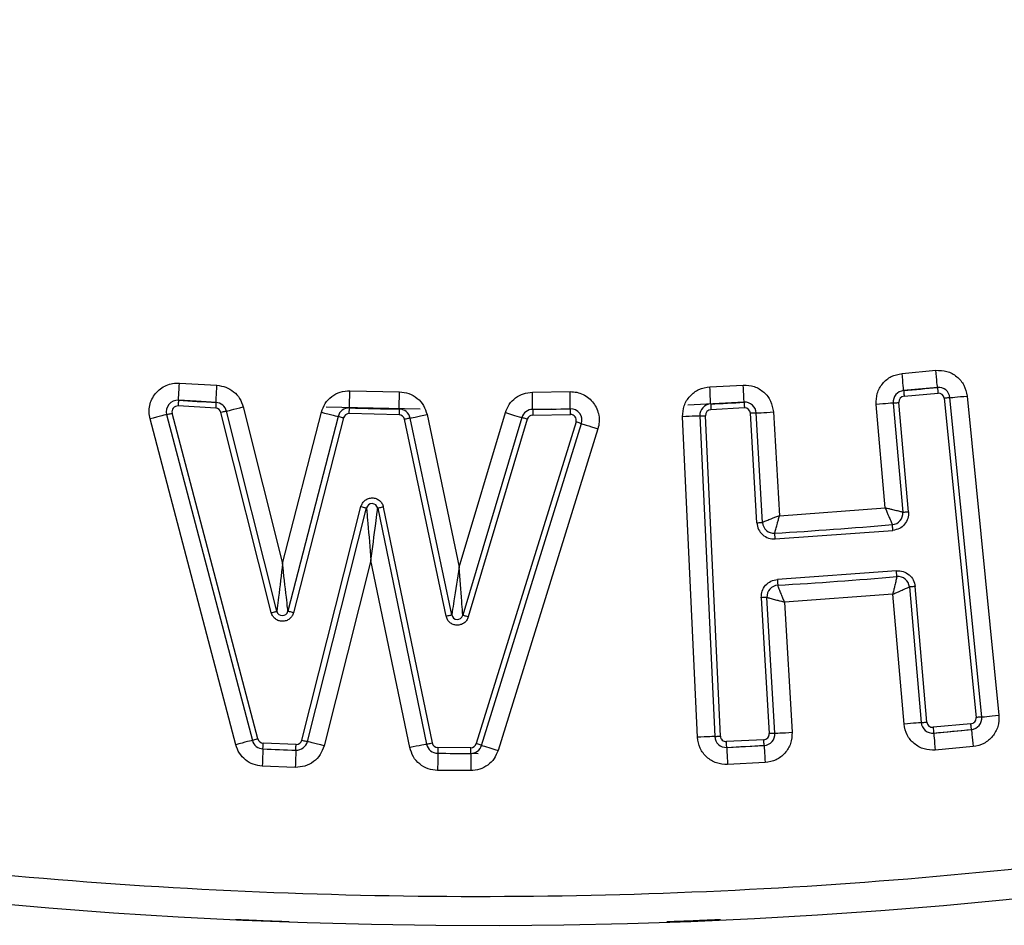
# Model space of a CAD drawing. Units: inches. Extents: x 1.1 to 16.3, y 0.2 to 10.7.
# Drawn here: x 6.5 to 6.7, y 4.3 to 4.5 of the extents above; entities that cross this region are included whole.
import ezdxf

# ---------------------------------------------------------------- set-up
doc = ezdxf.new("R2010")
doc.units = ezdxf.units.IN
doc.header["$MEASUREMENT"] = 0

msp = doc.modelspace()

# ---------------------------------------------------------------- linework, layer by layer
at = {"color": 7, "linetype": 'Continuous', "lineweight": 25}
for p, q in [((6.6639534861, 4.4132585051), (6.6716676725, 4.4139795102)), ((6.4984396203, 4.4110589217), (6.5070218678, 4.4105512653)), ((6.537462574, 4.409299822), (6.5488175717, 4.409052056)), ((6.5792837975, 4.4089744213), (6.5878801249, 4.409107202)), ((6.6199097993, 4.4102022027), (6.6275449822, 4.4106031847)), ((6.6720480237, 4.4100608176), (6.6643058731, 4.4093372704)), ((6.668031359, 4.4096785109), (6.6643058731, 4.4093372704)), ((6.5068049015, 4.4066201552), (6.498191561, 4.4071296693)), ((6.6644234006, 4.4080301922), (6.6721747422, 4.4087547172)), ((6.6736073656, 4.4075783663), (6.6808831216, 4.3344484733)), ((6.6821890265, 4.3345783207), (6.6749132706, 4.4077083115)), ((6.6788309853, 4.408098147), (6.6861067413, 4.3349681562)), ((6.5067326445, 4.4053098503), (6.4981089397, 4.4058199511)), ((6.5207374872, 4.3587917299), (6.5092057093, 4.4046396892)), ((6.5130237896, 4.4056000514), (6.5220373299, 4.3697642254)), ((6.5535638457, 4.4050463422), (6.532065303, 4.4055202657)), ((6.5373206023, 4.4040523448), (6.5373560952, 4.4053642141)), ((6.5487522569, 4.4051155681), (6.5385388993, 4.4053329256)), ((6.5836340761, 4.4050956217), (6.5793291659, 4.4050376401)), ((6.5793291659, 4.4050376401), (6.5793442235, 4.4037253797)), ((6.5879820081, 4.4038588448), (6.5879563907, 4.4051709097)), ((6.6277653708, 4.4066722701), (6.6148318668, 4.4060245976)), ((6.6278387033, 4.405362063), (6.6201665608, 4.4049591255)), ((6.6600770331, 4.38244527), (6.6580041681, 4.4061516095)), ((6.661926185, 4.4064945122), (6.6641136442, 4.3814769878)), ((6.6654211135, 4.3815912887), (6.6632334588, 4.4066088131)), ((6.5113133827, 4.3282180475), (6.4916805162, 4.4028406966)), ((6.4954879389, 4.4038424184), (6.5151208054, 4.3292196715)), ((6.5163899463, 4.3295535788), (6.4967570797, 4.4041763256)), ((6.5194648263, 4.3584716092), (6.5079330484, 4.4043196662)), ((6.5220373299, 4.3697642254), (6.5309298228, 4.4043734433)), ((6.5347430143, 4.4033937213), (6.5232812444, 4.3587852766)), ((6.5360140129, 4.4030671473), (6.5245523409, 4.3584587026)), ((6.5487304527, 4.4038034055), (6.5373206023, 4.4040523448)), ((6.559497715, 4.3576961426), (6.549992847, 4.4027620842)), ((6.5607817179, 4.3579669839), (6.5512769477, 4.4030329255)), ((6.5551292499, 4.4038453517), (6.5625035647, 4.3688812045)), ((6.5625035647, 4.3688812045), (6.5730716559, 4.4042897465)), ((6.5768442701, 4.4031637507), (6.5633233241, 4.3578624606)), ((6.5781016778, 4.4027884839), (6.5645809274, 4.3574870961)), ((6.5793442235, 4.4037253797), (6.5879820081, 4.4038588448)), ((6.6170948096, 4.3299316811), (6.6136761469, 4.4033431708)), ((6.6176089192, 4.4035263065), (6.6210275819, 4.3301148167)), ((6.6223385712, 4.3301758294), (6.6189199085, 4.4035873191)), ((6.6306877192, 4.3790580913), (6.6292222428, 4.4041283173)), ((6.6319979263, 4.3791347482), (6.6305324499, 4.4042048764)), ((6.6344626801, 4.4044346515), (6.635851304, 4.380678446)), ((6.5892607311, 4.4021578245), (6.5663913598, 4.3284624892)), ((6.5676448564, 4.3280735337), (6.5905142278, 4.401768869)), ((6.5942743266, 4.4006020025), (6.5714049552, 4.3269067649)), ((6.5264523367, 4.3292720798), (6.540005549, 4.3827734084)), ((6.5277245087, 4.328949808), (6.541277721, 4.3824511366)), ((6.5438348737, 4.3823953061), (6.5550414464, 4.3283536638)), ((6.5451198544, 4.3826617475), (6.5563264272, 4.3286201051)), ((6.635851304, 4.380678446), (6.6600770331, 4.38244527)), ((6.6348571111, 4.3753581252), (6.6347773253, 4.376668039)), ((6.6348571111, 4.3753581252), (6.6618327106, 4.3773254891)), ((6.5422945981, 4.3704332132), (6.5315409268, 4.3279829925)), ((6.5511864065, 4.3275542419), (6.5422945981, 4.3704332132)), ((6.6626624432, 4.3680467785), (6.6353823672, 4.3660572193)), ((6.662773713, 4.3667392114), (6.6626624432, 4.3680467785)), ((6.6656109958, 4.3643525812), (6.6683278177, 4.3332828779)), ((6.6696350915, 4.3333971788), (6.6669184651, 4.3644668821)), ((6.6316909076, 4.3618977029), (6.6335109222, 4.3307624893)), ((6.6348209337, 4.3308391462), (6.6330009192, 4.361974262)), ((6.6618029865, 4.3627061202), (6.6370076107, 4.3608977411)), ((6.6644058008, 4.3329398774), (6.6618029865, 4.3627061202)), ((6.6370076107, 4.3608977411), (6.6387513594, 4.3310688235)), ((6.6797043263, 4.3330123299), (6.6710596973, 4.3322044015)), ((6.6711770293, 4.3308973233), (6.6798312404, 4.3317061317)), ((6.5163899463, 4.3295535788), (6.5151208054, 4.3292196715)), ((6.5251332319, 4.3282827757), (6.5176037456, 4.328576399)), ((6.6322744387, 4.3293757231), (6.6237135065, 4.328926146)), ((6.6237774524, 4.3276153523), (6.6323479667, 4.3280654182)), ((6.517548404, 4.3272652141), (6.5250863969, 4.3269712975)), ((6.5576010435, 4.3275742861), (6.5575906792, 4.3262620257)), ((6.5575906792, 4.3262620257), (6.5668166882, 4.326225555)), ((6.5575906792, 4.3262620257), (6.5651343432, 4.3262268261)), ((6.5651361032, 4.3275391843), (6.5576010435, 4.3275742861)), ((6.6802121782, 4.3277876347), (6.6715288297, 4.3269759908)), ((6.6325689419, 4.3241346014), (6.6239694857, 4.3236830688)), ((6.5249456963, 4.323036863), (6.5173822815, 4.3233316595)), ((6.5651286721, 4.3222898494), (6.5575595862, 4.3223251467))]:
    msp.add_line(p, q, dxfattribs=at)
at = {"color": 7, "linetype": 'Continuous', "lineweight": 25, "flags": 128}
for points in [[(6.6720480237, 4.4100609154), (6.6720405926, 4.4101362034), (6.6720190818, 4.4103591342), (6.6719838822, 4.4107212989), (6.6719365583, 4.4112086177), (6.6718788701, 4.4118024153), (6.6718131642, 4.4124799097), (6.6717417872, 4.4132149945), (6.6716676725, 4.4139795102)], [(6.6643058731, 4.4093372704), (6.6642992243, 4.4094126562), (6.6642790823, 4.4096357826), (6.6642466205, 4.4099981428), (6.6642028165, 4.410485755), (6.6641494305, 4.4110799436), (6.6640884178, 4.4117579269), (6.6640223208, 4.4124935007), (6.6639534861, 4.4132585051)], [(6.498191561, 4.4071296693), (6.498196352, 4.4072051529), (6.4982104318, 4.407428768), (6.4982334094, 4.4077919105), (6.498264209, 4.4082805004), (6.498301853, 4.4088759602), (6.4983446792, 4.4095552146), (6.4983912209, 4.4102923527), (6.4984396203, 4.4110589217)], [(6.5068049015, 4.4066201552), (6.5068091058, 4.4066957365), (6.5068214257, 4.4069194495), (6.5068414699, 4.4072826897), (6.5068684563, 4.407771573), (6.5069013092, 4.4083672283), (6.5069388555, 4.4090468738), (6.5069795305, 4.4097843053), (6.5070218678, 4.4105512653)], [(6.5373560952, 4.4053642141), (6.5373581485, 4.4054398932), (6.5373641129, 4.4056638018), (6.5373739883, 4.4060275309), (6.5373872859, 4.406516903), (6.5374034191, 4.4071133406), (6.5374218011, 4.4077937683), (6.5374417475, 4.408531982), (6.537462574, 4.409299822)], [(6.5879563907, 4.4051709097), (6.5879550218, 4.4052465888), (6.5879507196, 4.4054704973), (6.5879436797, 4.4058343242), (6.5879340976, 4.4063237941), (6.5879225599, 4.4069203295), (6.5879092623, 4.407600855), (6.5878949869, 4.4083392642), (6.5878801249, 4.409107202)], [(6.6201024193, 4.4062699192), (6.6200987038, 4.4063455006), (6.6200877528, 4.4065692135), (6.6200699574, 4.4069326493), (6.6200459044, 4.4074216304), (6.620016767, 4.408017579), (6.6199835229, 4.4086974201), (6.6199473455, 4.4094350471), (6.6199097993, 4.4102022027)], [(6.6277653708, 4.4066722701), (6.6277610686, 4.4067478515), (6.6277485532, 4.4069715644), (6.6277282156, 4.4073348047), (6.6277008382, 4.4078235902), (6.6276673986, 4.4084192455), (6.6276292657, 4.409098891), (6.6275880039, 4.4098362247), (6.6275449822, 4.4106031847)], [(6.6643058731, 4.4093372704), (6.6643082197, 4.4093121418), (6.6643148686, 4.4092378316), (6.6643258195, 4.4091169797), (6.6643402905, 4.4089544749), (6.6643580858, 4.4087563794), (6.6643784234, 4.4085304175), (6.6644005209, 4.4082851937), (6.6644234006, 4.4080301922)], [(6.6720480237, 4.4100609154), (6.6720503703, 4.4100357868), (6.6720576058, 4.4099614766), (6.672069339, 4.4098407224), (6.6720851788, 4.4096783154), (6.672104343, 4.4094803177), (6.672126245, 4.4092545514), (6.6721499069, 4.4090095231), (6.6721747422, 4.4087547172)], [(6.498191561, 4.4071296693), (6.4981899965, 4.4071045407), (6.4981853032, 4.4070300349), (6.4981776767, 4.4069089874), (6.4981674101, 4.4067460915), (6.4981547969, 4.4065476049), (6.4981405215, 4.4063211542), (6.4981250728, 4.4060754415), (6.4981089397, 4.4058199511)], [(6.5068049015, 4.4066201552), (6.5022894781, 4.4068787744), (6.498191561, 4.4071296693)], [(6.5487522569, 4.4051155681), (6.548753528, 4.4051912472), (6.5487572435, 4.4054152535), (6.5487633056, 4.4057789827), (6.5487714211, 4.4062685503), (6.5487812965, 4.4068650857), (6.5487925409, 4.4075456111), (6.5488048607, 4.4082840204), (6.5488175717, 4.409052056)], [(6.5793291659, 4.4050376401), (6.5793281881, 4.4051132215), (6.5793256459, 4.4053373255), (6.5793215393, 4.4057010547), (6.5793158682, 4.4061907201), (6.5793090239, 4.4067872555), (6.5793012017, 4.4074678787), (6.5792925974, 4.4082063857), (6.5792837975, 4.4089744213)], [(6.6749132706, 4.4077083115), (6.6748882397, 4.4077058671), (6.6748139295, 4.407698436), (6.6746932731, 4.4076864095), (6.6745307683, 4.4076702764), (6.6743328684, 4.4076506233), (6.6741071999, 4.4076281346), (6.6738621716, 4.4076037882), (6.6736073656, 4.4075783663)], [(6.6749132706, 4.4077083115), (6.6749885586, 4.4077158403), (6.6752114893, 4.4077380356), (6.6755734585, 4.4077740174), (6.6760607773, 4.4078225146), (6.6766544771, 4.4078815717), (6.6773316782, 4.4079489398), (6.6780665675, 4.4080220768), (6.6788309853, 4.408098147)], [(6.5068049015, 4.4066201552), (6.5068035326, 4.4065950266), (6.506799426, 4.406520423), (6.5067927771, 4.4063993755), (6.5067837817, 4.4062363818), (6.5067728307, 4.4060377975), (6.5067603153, 4.405811249), (6.5067467243, 4.4055654385), (6.5067326445, 4.4053098503)], [(6.5092057093, 4.4046396892), (6.5091812651, 4.404633627), (6.5091088126, 4.4046153428), (6.5089912851, 4.4045858142), (6.5088329847, 4.4045460191), (6.5086400714, 4.4044974241), (6.5084200739, 4.4044420826), (6.5081813033, 4.4043820477), (6.5079330484, 4.4043196662)], [(6.5092057093, 4.4046396892), (6.5092791395, 4.4046581689), (6.5094963992, 4.4047128261), (6.5098491774, 4.4048016073), (6.5103239808, 4.4049209926), (6.510902623, 4.4050664842), (6.5115627132, 4.4052326068), (6.5122789271, 4.4054127113), (6.5130237896, 4.4056000514)], [(6.5487522569, 4.4051155681), (6.5487518658, 4.4050903417), (6.5487505947, 4.4050156404), (6.5487486391, 4.4048943973), (6.5487459014, 4.4047312081), (6.548742577, 4.4045324282), (6.5487388615, 4.4043055864), (6.5487347549, 4.4040593848), (6.5487304527, 4.4038034055)], [(6.6201024193, 4.4062699192), (6.6201035926, 4.4062446928), (6.6201073081, 4.406170187), (6.6201131747, 4.4060490418), (6.6201211924, 4.4058860481), (6.6201309701, 4.4056873659), (6.6201419211, 4.4054607197), (6.6201540454, 4.4052149092), (6.6201665608, 4.4049591255)], [(6.6277653708, 4.4066722701), (6.6277667396, 4.4066471415), (6.6277708463, 4.4065725379), (6.6277776906, 4.4064514905), (6.6277868816, 4.4062884968), (6.6277980282, 4.4060900102), (6.6278107391, 4.4058634617), (6.6278244279, 4.4056176512), (6.6278387033, 4.405362063)], [(6.661926185, 4.4064945122), (6.6618507015, 4.4064879611), (6.6616275752, 4.4064684058), (6.6612652149, 4.4064367262), (6.660777505, 4.4063940956), (6.6601830229, 4.4063420784), (6.6595050397, 4.4062828257), (6.6587691726, 4.4062184887), (6.6580041681, 4.4061516095)], [(6.661926185, 4.4064945122), (6.6619512159, 4.406496761), (6.6620257217, 4.4065032143), (6.6621465736, 4.4065137742), (6.6623090784, 4.4065279518), (6.6625071739, 4.406545356), (6.6627332335, 4.4065651069), (6.6629784573, 4.40658652), (6.6632334588, 4.4066088131)], [(6.4954879389, 4.4038424184), (6.4954148019, 4.4038231564), (6.4951981289, 4.4037661526), (6.4948462307, 4.4036736559), (6.4943727962, 4.4035489906), (6.4937958162, 4.4033972413), (6.493137486, 4.4032240788), (6.4924233254, 4.4030361521), (6.4916805162, 4.4028406966)], [(6.4954879389, 4.4038424184), (6.4955122852, 4.4038488716), (6.4955845422, 4.4038678403), (6.4957017764, 4.4038987377), (6.4958596857, 4.403940195), (6.4960520123, 4.4039908433), (6.4962714231, 4.4040485315), (6.4965095093, 4.4041112064), (6.4967570797, 4.4041763256)], [(6.5309298228, 4.4043734433), (6.5316737075, 4.40418229), (6.5323890415, 4.4039984699), (6.5330482516, 4.4038291207), (6.5336261116, 4.4036806958), (6.5341003284, 4.4035587683), (6.5344527154, 4.4034682271), (6.5346696818, 4.4034124944), (6.5347430143, 4.4033937213)], [(6.5360140129, 4.4030671473), (6.5357660513, 4.4031307999), (6.5355275741, 4.4031921059), (6.53530787, 4.403248523), (6.53511525, 4.403297998), (6.5349571451, 4.4033386731), (6.5348397154, 4.4033687883), (6.5347673607, 4.4033874636), (6.5347430143, 4.4033937213)], [(6.5512769477, 4.4030329255), (6.5512522102, 4.4030277433), (6.5511791711, 4.4030122946), (6.5510604702, 4.4029872638), (6.5509008009, 4.4029536286), (6.5507062254, 4.4029125624), (6.5504841746, 4.4028657274), (6.5502433508, 4.4028148836), (6.549992847, 4.4027620842)], [(6.5512769477, 4.4030329255), (6.5513509646, 4.403048472), (6.5515701799, 4.4030947203), (6.5519260869, 4.4031698128), (6.5524051925, 4.4032709139), (6.552988919, 4.4033940147), (6.5536549736, 4.4035344219), (6.554377543, 4.4036868557), (6.5551292499, 4.4038453517)], [(6.5730716559, 4.4042897465), (6.573807523, 4.4040700424), (6.5745152304, 4.4038588448), (6.5751675962, 4.4036641715), (6.5757391985, 4.4034935513), (6.5762083308, 4.4033535351), (6.5765570023, 4.4032495008), (6.5767717199, 4.4031854571), (6.5768442701, 4.4031637507)], [(6.5781016778, 4.4027884839), (6.577856454, 4.4028617186), (6.5776204212, 4.4029321178), (6.5774031615, 4.4029969437), (6.577212497, 4.4030538497), (6.5770560543, 4.4031004892), (6.5769398957, 4.4031351999), (6.5768683232, 4.4031565152), (6.5768442701, 4.4031637507)], [(6.6176089192, 4.4035263065), (6.6175334356, 4.4035227865), (6.6173095271, 4.4035123244), (6.6169461891, 4.403495409), (6.6164571103, 4.4034726271), (6.6158610638, 4.4034448585), (6.615181125, 4.4034132767), (6.614443498, 4.4033788593), (6.6136761469, 4.4033431708)], [(6.6176089192, 4.4035263065), (6.6176341456, 4.4035274798), (6.6177086514, 4.403530902), (6.6178298944, 4.403536573), (6.6179927903, 4.4035441996), (6.6181914725, 4.4035533906), (6.6184181188, 4.4035639505), (6.6186641248, 4.4035753903), (6.6189199085, 4.4035873191)], [(6.6305324499, 4.4042048764), (6.6305072235, 4.4042034098), (6.6304327177, 4.4041991076), (6.6303116702, 4.4041919699), (6.6301485788, 4.4041824856), (6.6299500922, 4.4041708501), (6.6297236415, 4.4041576503), (6.629477831, 4.4041432771), (6.6292222428, 4.4041283173)], [(6.6305324499, 4.4042048764), (6.6306079335, 4.4042092764), (6.6308316465, 4.4042223784), (6.6311947889, 4.404243596), (6.6316834766, 4.4042722445), (6.632279132, 4.404307053), (6.6329586797, 4.4043467503), (6.6336959156, 4.4043898698), (6.6344626801, 4.4044346515)], [(6.5905142278, 4.401768869), (6.5904901747, 4.4017763), (6.5904187978, 4.4017983975), (6.5903030302, 4.4018343793), (6.5901469787, 4.4018827788), (6.5899570964, 4.4019417381), (6.5897404234, 4.4020089107), (6.5895053683, 4.4020819498), (6.5892607311, 4.4021578245)], [(6.5905142278, 4.401768869), (6.5905863869, 4.4017463804), (6.5908003222, 4.40167999), (6.5911478204, 4.4015721424), (6.5916153884, 4.4014270418), (6.5921852307, 4.4012502616), (6.5928352498, 4.4010485484), (6.5935408061, 4.4008296265), (6.5942743266, 4.4006020025)], [(6.540005549, 4.3827734084), (6.5402537062, 4.382710538), (6.540492379, 4.3826500143), (6.5407122786, 4.3825943794), (6.5409050942, 4.3825454911), (6.5410632968, 4.3825054026), (6.5411808243, 4.3824756785), (6.5412532768, 4.3824572965), (6.541277721, 4.3824511366)], [(6.5451198544, 4.3826617475), (6.5448691551, 4.3826098281), (6.5446281356, 4.3825597664), (6.5444059871, 4.3825137136), (6.544211216, 4.3824733319), (6.544051449, 4.3824401856), (6.5439326503, 4.3824156437), (6.5438595134, 4.3824003905), (6.5438348737, 4.3823953061)], [(6.6641136442, 4.3814769878), (6.6641388706, 4.3814791389), (6.6642131808, 4.38148569), (6.6643340328, 4.3814962498), (6.6644965376, 4.3815104275), (6.6646946331, 4.3815278317), (6.6649206927, 4.3815475826), (6.6651659165, 4.3815689957), (6.6654211135, 4.3815912887)], [(6.6306877192, 4.3790580913), (6.6309433074, 4.3790730512), (6.6311891179, 4.3790874243), (6.6314155686, 4.3791006242), (6.6316140552, 4.3791122596), (6.6317771467, 4.3791218417), (6.6318981941, 4.3791288816), (6.6319726999, 4.3791331838), (6.6319979263, 4.3791347482)], [(6.6618327106, 4.3773254891), (6.6618110041, 4.3775805884), (6.6617900799, 4.37782591), (6.6617709157, 4.3780519696), (6.6617540981, 4.3782501629), (6.6617402138, 4.3784127655), (6.6617300451, 4.3785336174), (6.6617235918, 4.3786080254), (6.6617214407, 4.378633154)], [(6.6353823672, 4.3660572193), (6.6353978159, 4.3658016312), (6.6354128735, 4.3655559184), (6.6354265623, 4.3653294677), (6.6354386866, 4.3651309811), (6.6354484642, 4.3649680852), (6.6354558953, 4.3648470377), (6.635460393, 4.3647724342), (6.6354619574, 4.3647473056)], [(6.6669184651, 4.3644668821), (6.6666632681, 4.3644445891), (6.6664180443, 4.364423176), (6.6661919846, 4.3644034251), (6.6659938892, 4.3643861186), (6.6658313844, 4.3643718432), (6.6657105324, 4.3643612833), (6.6656362222, 4.3643548301), (6.6656109958, 4.3643525812)], [(6.6330009192, 4.361974262), (6.6329758884, 4.3619727954), (6.632901187, 4.3619684932), (6.6327801395, 4.3619613555), (6.6326172436, 4.3619518712), (6.632418757, 4.3619402358), (6.6321923063, 4.3619270359), (6.6319464958, 4.3619126627), (6.6316909076, 4.3618977029)], [(6.5194648263, 4.3584716092), (6.5197130812, 4.3585340884), (6.5199518518, 4.3585941233), (6.520171947, 4.3586494649), (6.5203647626, 4.3586979621), (6.520523063, 4.3587377572), (6.5206406883, 4.3587673835), (6.520713043, 4.35878557), (6.5207374872, 4.3587917299)], [(6.5245523409, 4.3584587026), (6.5243043793, 4.3585223552), (6.5240659021, 4.3585836612), (6.5238461979, 4.3586400783), (6.5236535779, 4.3586895533), (6.5234954731, 4.3587302284), (6.5233780433, 4.3587603436), (6.5233056886, 4.3587790189), (6.5232812444, 4.3587852766)], [(6.559497715, 4.3576961426), (6.5597482187, 4.357748942), (6.5599891404, 4.3577997858), (6.5602110934, 4.3578466208), (6.5604056689, 4.3578875892), (6.560565436, 4.3579213222), (6.5606841368, 4.357946353), (6.5607570782, 4.3579617039), (6.5607817179, 4.3579669839)], [(6.5645809274, 4.3574870961), (6.564335508, 4.3575603308), (6.5640996707, 4.35763073), (6.5638822154, 4.3576956537), (6.5636917465, 4.3577525597), (6.5635353039, 4.3577991992), (6.5634191452, 4.3578339099), (6.5633475727, 4.3578552252), (6.5633233241, 4.3578624606)], [(6.6821890265, 4.3345783207), (6.6822643145, 4.3345858495), (6.6824872453, 4.3346080448), (6.68284941, 4.3346440266), (6.6833365333, 4.3346925239), (6.6839302331, 4.334751581), (6.6846074341, 4.3348189491), (6.685342519, 4.334892086), (6.6861067413, 4.3349681562)], [(6.6683278177, 4.3332828779), (6.6682523342, 4.3332762291), (6.6680292079, 4.3332567716), (6.6676668476, 4.3332250919), (6.6671791377, 4.3331823635), (6.6665846557, 4.3331304441), (6.6659066724, 4.3330710937), (6.6651708053, 4.3330068544), (6.6644058008, 4.3329398774)], [(6.6683278177, 4.3332828779), (6.6683528486, 4.333285029), (6.6684273544, 4.33329158), (6.6685482063, 4.3333021399), (6.6687107111, 4.3333163175), (6.6689088066, 4.333333624), (6.6691348662, 4.3333533749), (6.66938009, 4.3333748857), (6.6696350915, 4.3333971788)], [(6.6798312404, 4.3317061317), (6.6798288938, 4.3317312603), (6.6798216583, 4.3318055705), (6.6798099251, 4.3319262269), (6.6797940853, 4.3320887317), (6.6797749211, 4.3322866317), (6.6797528235, 4.3325124957), (6.679728966, 4.332757524), (6.6797043263, 4.3330123299)], [(6.6821890265, 4.3345783207), (6.6821639957, 4.3345758763), (6.6820896854, 4.3345684453), (6.6819690291, 4.3345564188), (6.6818065243, 4.3345402856), (6.6816086243, 4.3345206325), (6.6813829558, 4.3344981439), (6.6811379275, 4.3344737975), (6.6808831216, 4.3344484733)], [(6.6210275819, 4.3301148167), (6.6210528083, 4.3301159901), (6.6211275097, 4.33011951), (6.6212485572, 4.3301250833), (6.6214116486, 4.3301327099), (6.6216103308, 4.3301419987), (6.621836977, 4.3301524608), (6.6220827875, 4.3301639984), (6.6223385712, 4.3301758294)], [(6.6348209337, 4.3308391462), (6.6347957073, 4.3308376795), (6.6347212015, 4.3308332796), (6.634600154, 4.3308262396), (6.6344372581, 4.3308166575), (6.6342387715, 4.3308051199), (6.6340123208, 4.3307918223), (6.6337665103, 4.3307774491), (6.6335109222, 4.3307624893)], [(6.6348209337, 4.3308391462), (6.6348964173, 4.3308435461), (6.6351201303, 4.3308566482), (6.6354832727, 4.3308778657), (6.635972156, 4.3309064165), (6.6365678113, 4.330941225), (6.6372471635, 4.3309809223), (6.6379845949, 4.3310240418), (6.6387513594, 4.3310688235)], [(6.6711770293, 4.3308973233), (6.6711836781, 4.3308219375), (6.6712038201, 4.3305988112), (6.6712362819, 4.3302364509), (6.6712800859, 4.329748741), (6.6713332764, 4.3291545523), (6.6713940934, 4.3284766668), (6.6714601905, 4.3277409953), (6.6715288297, 4.3269759908)], [(6.6798312404, 4.3317061317), (6.6798386714, 4.3316308437), (6.6798601823, 4.3314079129), (6.6798953819, 4.3310457482), (6.6799429013, 4.3305584294), (6.6800005896, 4.3299646318), (6.680066491, 4.3292871374), (6.680137868, 4.3285520526), (6.6802121782, 4.3277876347)], [(6.5151208054, 4.3292196715), (6.5150476685, 4.3292005073), (6.5148309954, 4.3291435035), (6.514479195, 4.329050909), (6.5140056627, 4.3289263416), (6.5134286827, 4.3287744944), (6.5127704503, 4.328601332), (6.5120561919, 4.3284134053), (6.5113133827, 4.3282180475)], [(6.517548404, 4.3272652141), (6.5175494796, 4.3272903427), (6.5175526084, 4.3273650441), (6.5175576928, 4.3274861893), (6.5175646349, 4.327649183), (6.5175730437, 4.3278479629), (6.5175825281, 4.3280746092), (6.5175929902, 4.3283206152), (6.5176037456, 4.328576399)], [(6.5250863969, 4.3269712975), (6.5250872769, 4.3269965239), (6.5250899169, 4.3270711275), (6.5250943168, 4.3271923705), (6.5251000857, 4.327355462), (6.5251072234, 4.3275541441), (6.5251153388, 4.3277808881), (6.5251241387, 4.328026992), (6.5251332319, 4.3282827757)], [(6.5264523367, 4.3292720798), (6.5267004938, 4.3292092094), (6.5269391666, 4.3291486857), (6.5271590663, 4.3290930508), (6.5273518819, 4.3290441624), (6.5275100845, 4.329004074), (6.527627612, 4.3289743499), (6.5277000645, 4.3289559679), (6.5277245087, 4.328949808)], [(6.5315409268, 4.3279829925), (6.5307963576, 4.3281716036), (6.530080437, 4.3283529793), (6.5294206402, 4.3285200796), (6.5288422913, 4.3286666468), (6.5283676835, 4.3287868143), (6.5280150031, 4.3288761822), (6.5277978412, 4.3289312304), (6.5277245087, 4.328949808)], [(6.5550414464, 4.3283536638), (6.5549673317, 4.3283383128), (6.5547479209, 4.3282928467), (6.5543916228, 4.3282189275), (6.5539123217, 4.3281195865), (6.5533280085, 4.3279984412), (6.5526615628, 4.327860185), (6.5519384067, 4.3277101956), (6.5511864065, 4.3275542419)], [(6.5550414464, 4.3283536638), (6.5550660862, 4.3283588459), (6.5551392231, 4.3283740013), (6.5552579239, 4.3283985432), (6.555417691, 4.3284316895), (6.5556124621, 4.3284720713), (6.5558346106, 4.3285182219), (6.5560757278, 4.3285681857), (6.5563264272, 4.3286201051)], [(6.5676448564, 4.3280735337), (6.5676206078, 4.3280810625), (6.5675494264, 4.32810316), (6.5674334633, 4.3281391418), (6.5672776073, 4.3281875412), (6.5670877251, 4.3282464028), (6.566871052, 4.3283136731), (6.5666359969, 4.3283866145), (6.5663913598, 4.3284624892)], [(6.5676448564, 4.3280735337), (6.5677170156, 4.3280511428), (6.5679309509, 4.3279847525), (6.5682784491, 4.3278769048), (6.568746017, 4.3277318043), (6.5693158593, 4.3275550241), (6.5699658785, 4.3273532131), (6.5706712392, 4.327134389), (6.5714049552, 4.3269067649)], [(6.6210275819, 4.3301148167), (6.6209520984, 4.3301112968), (6.6207281898, 4.3301008347), (6.6203648518, 4.3300839193), (6.619875773, 4.3300611374), (6.6192797266, 4.3300334666), (6.6185999833, 4.3300017869), (6.6178621607, 4.3299673696), (6.6170948096, 4.3299316811)], [(6.6237774524, 4.3276153523), (6.6237762791, 4.3276405787), (6.6237725636, 4.3277151822), (6.623766697, 4.3278362297), (6.6237586793, 4.3279993212), (6.6237490972, 4.3281979056), (6.6237379506, 4.3284245518), (6.6237260219, 4.3286704601), (6.6237135065, 4.328926146)], [(6.6323479667, 4.3280654182), (6.6323465979, 4.3280905468), (6.6323424912, 4.3281651504), (6.6323356469, 4.3282861979), (6.6323264559, 4.3284491915), (6.6323153093, 4.3286477759), (6.6323025984, 4.3288742266), (6.6322887141, 4.3291200371), (6.6322744387, 4.3293757231)], [(6.6323479667, 4.3280654182), (6.6323522689, 4.3279899346), (6.6323647843, 4.3277662217), (6.6323853174, 4.3274029814), (6.6324126949, 4.3269140982), (6.6324461345, 4.3263184428), (6.6324844629, 4.3256388951), (6.6325259202, 4.3249014636), (6.6325689419, 4.3241346014)], [(6.517548404, 4.3272652141), (6.5175451774, 4.3271896328), (6.5175357908, 4.326965822), (6.5175204399, 4.3266022884), (6.5174997112, 4.3261131119), (6.5174745826, 4.3255170654), (6.5174458363, 4.3248370288), (6.5174147433, 4.3240991085), (6.5173822815, 4.3233316595)], [(6.5250863969, 4.3269712975), (6.5250836592, 4.3268957162), (6.5250756415, 4.3266718076), (6.5250626372, 4.326308274), (6.5250451352, 4.3258189019), (6.5250238199, 4.3252227577), (6.5249995713, 4.3245425256), (6.5249731716, 4.3238044096), (6.5249456963, 4.323036863)], [(6.5575906792, 4.3262620257), (6.5575900926, 4.3261863466), (6.5575883326, 4.3259623403), (6.5575853993, 4.3255985134), (6.5575814882, 4.3251089457), (6.5575767949, 4.3245123126), (6.557571515, 4.3238316893), (6.5575656484, 4.3230931823), (6.5575595862, 4.3223251467)], [(6.5651343432, 4.3262268261), (6.5651341476, 4.326151147), (6.5651337565, 4.3259271407), (6.5651333654, 4.3255633138), (6.5651325832, 4.3250736483), (6.565131801, 4.324477113), (6.5651308232, 4.323796392), (6.5651296499, 4.3230578849), (6.5651286721, 4.3222898494)], [(6.6237774524, 4.3276153523), (6.6237811679, 4.3275397709), (6.6237921189, 4.327316058), (6.6238099142, 4.3269526222), (6.6238337717, 4.3264636411), (6.6238627136, 4.3258676925), (6.6238959577, 4.3251878514), (6.6239319395, 4.3244502244), (6.6239694857, 4.3236830688)]]:
    msp.add_lwpolyline(points, dxfattribs=at)
at = {"color": 7, "linetype": 'Continuous', "lineweight": 25}
for centre, radius, start, end in [((6.5668166981, 5.4942046028), 1.207349081364804, 7.9302128022, 352.0697871978), ((6.6645408516, 4.4067231478), 0.0026246719160101, 95.1349431726, 184.9972678276), ((6.5668298149, 5.4940639134), 1.089097539639706, 275.1349431726, 275.5440144408), ((6.6723015174, 4.4074484767), 0.002624671916013, 5.6817225512, 95.5440144413), ((6.4980262174, 4.4045102409), 0.0026246719160107, 86.3877835533, 194.7402185798), ((6.5668126546, 5.4941319673), 1.089166095759387, 266.3877835533, 266.841684496), ((6.6645408516, 4.4067231478), 0.0013123359580062, 95.1349431727, 184.9972678276), ((6.6723015174, 4.4074484767), 0.0013123359580075, 5.6817225512, 95.5440144407), ((6.4980262174, 4.4045102409), 0.0013123359580039, 86.3877835533, 194.7402185797), ((6.5066603408, 4.4039995076), 0.0013123359580063, 14.1183030693, 86.841684496), ((6.5066603408, 4.4039995076), 0.0026246719160108, 14.1183030693, 86.841684496), ((6.5372850666, 4.4027405265), 0.0026246719160101, 88.450138476, 165.5901322202), ((6.5668152322, 5.4941549141), 1.089189138189584, 268.450138476, 269.0497705906), ((6.5487087322, 4.4024912522), 0.002624671916011, 11.9097500772, 89.0497705906), ((6.5793592313, 4.4024131275), 0.0026246719160107, 90.6581598908, 163.381570948), ((6.5668180411, 5.494132136), 1.089166368057755, 270.6581598914, 271.1120609217), ((6.5880074189, 4.4025467361), 0.0026246719160105, 342.7596455729, 91.1120609211), ((6.6202307413, 4.403648388), 0.0026246719160109, 92.8040283396, 182.6663039158), ((6.6202307413, 4.403648388), 0.0013123359580045, 92.8040283395, 182.6663039158), ((6.5668140717, 5.4942600184), 1.089294312670899, 272.8040283396, 273.2076493336), ((6.6279121827, 4.4040517403), 0.0026246719160108, 3.3454353392, 93.2076493336), ((6.6279121827, 4.4040517403), 0.0013123359580028, 3.3454353391, 93.2076493337), ((6.5372850666, 4.4027405265), 0.0013123359580059, 88.450138476, 165.5901322202), ((6.5487087322, 4.4024912522), 0.0013123359580073, 11.9097500772, 89.0497705906), ((6.5793592313, 4.4024131275), 0.0013123359580047, 90.6581598903, 163.3815709482), ((6.5880074189, 4.4025467361), 0.001312335958004, 342.7596455728, 91.1120609206), ((6.5425498526, 4.3821288457), 0.0013123359580053, 11.7152807119, 165.7845814862), ((6.6614990093, 4.3812483578), 0.0026246719160108, 274.8626535076, 4.9972678276), ((6.6346180673, 4.3792878663), 0.0026246719160116, 183.3454353392, 273.4800123468), ((6.5668209475, 5.4941433769), 1.119539735361119, 273.4800123468, 274.8626535076), ((6.5668218704, 5.4941424459), 1.131479073011572, 273.4779281014, 274.8646501112), ((6.6629963515, 4.3641239622), 0.0026246719160103, 4.9972331441, 94.8646501112), ((6.6356211698, 4.3621274457), 0.0026246719160108, 93.4779281014, 183.3454122693), ((6.5220102237, 4.3591118305), 0.0013123359580083, 194.1183030693, 345.5901322198), ((6.5620658897, 4.3582377702), 0.0013123359580053, 191.9097500771, 343.3815709482), ((6.6709424808, 4.3335114734), 0.0026246719160108, 184.9972331441, 275.1262447114), ((6.6709424808, 4.3335114734), 0.0013123359580064, 184.9972331441, 275.1262447114), ((6.6795772992, 4.3343185008), 0.0013123359580046, 275.5526901804, 5.6817225512), ((6.6795772992, 4.3343185008), 0.0026246719160106, 275.5526901805, 5.6817225512), ((6.6236494697, 4.330236918), 0.0013123359580055, 182.6663039158, 272.7953889924), ((6.6322007745, 4.3306859536), 0.0013123359580058, 273.2163805666, 3.3454122692), ((6.6322007745, 4.3306859536), 0.0026246719160107, 273.2163805666, 3.3454122692), ((7.1215495534, 4.3719845419), 0.4522428220163824, 185.0463678144, 185.2126307539), ((6.5668308982, 5.4940547924), 1.167828524045597, 275.1262447114, 275.5526901805), ((6.517659115, 4.3298875331), 0.0026246719160109, 194.7402185797, 267.5823660485), ((6.517659115, 4.3298875331), 0.0013123359580069, 194.7402185797, 267.5823660483), ((6.5251801601, 4.3295943177), 0.00262467191601, 267.9524297238, 345.7845814863), ((6.5251801601, 4.3295943177), 0.0013123359580046, 267.9524297238, 345.7845814863), ((6.5576113628, 4.3288866191), 0.0026246719160104, 191.7152807119, 269.5474612289), ((6.5576113628, 4.3288866191), 0.0013123359580039, 191.715280712, 269.547461229), ((6.5651380348, 4.3288514777), 0.0026246719160108, 269.9175248206, 342.7596455728), ((6.5651380348, 4.3288514777), 0.0013123359580093, 269.9175248208, 342.7596455729), ((6.6236494697, 4.330236918), 0.0026246719160101, 182.6663039158, 272.7953889924), ((6.566812903, 5.4942649429), 1.168039464190262, 272.7953889924, 273.2163805666), ((6.5668170858, 5.4941963239), 1.167970743488681, 267.5823660485, 267.9524297239), ((6.5668155066, 5.4941958921), 1.167970293636085, 269.5474612289, 269.9175248206), ((6.4138446308, 4.3270858982), 0.1512921514152112, 359.6746594428, 0.1716639944)]:
    msp.add_arc(centre, radius, start, end, dxfattribs=at)
for points, knots in [([(7.756120798137716, 5.328535766787281), (7.75037727106481, 5.293762487864073), (7.738891310319588, 5.224222549839106), (7.709562850118114, 5.120498531041312), (7.671021975869455, 5.017867373415366), (7.62142450231037, 4.916319820235499), (7.561831187723702, 4.81865122053764), (7.491749247771176, 4.725496574407344), (7.412508384963183, 4.63898177697343), (7.324553597015637, 4.560216169394218), (7.22935301035156, 4.490389018971196), (7.128358354669432, 4.430680006368202), (7.022762443131946, 4.381310079526968), (6.914902444578829, 4.343115845920927), (6.805319263465305, 4.315557748700377), (6.696931897390723, 4.298850128452918), (6.589431011768985, 4.2920603982392), (6.48367236625257, 4.294753052196577), (6.37855815614587, 4.306677517819836), (6.273017782123667, 4.328235119203465), (6.167976533002595, 4.359736273041835), (6.063239497387473, 4.402152002912923), (5.961684705508772, 4.454860467486808), (5.863906766036916, 4.518330067521726), (5.772119618548936, 4.59139958055181), (5.687460617613822, 4.673697106471714), (5.61121753662934, 4.763841349277927), (5.544667885492481, 4.860465497007376), (5.488114131851389, 4.962394718028986), (5.442553100620392, 5.067355558421081), (5.407483321661068, 5.174770813580293), (5.383320763235665, 5.28174336771324), (5.369113810266135, 5.388517415205877), (5.364486944853091, 5.494209056848308), (5.36911419594585, 5.599896270749299), (5.383322362798894, 5.706674679136384), (5.407484459200831, 5.813642823111126), (5.442556324920872, 5.921062098983423), (5.488116169990706, 6.02601857685684), (5.544672585692738, 6.127951346135222), (5.61122030174038, 6.224571419055628), (5.687466620333767, 6.31471862640305), (5.772122992614801, 6.397012551197029), (5.863914041528003, 6.470084300116334), (5.961688609926953, 6.533551077588463), (6.063247769926351, 6.586260909325258), (6.167980839815268, 6.628674510519715), (6.273026563079416, 6.660176192975402), (6.378562608667534, 6.681732429554904), (6.483681322878807, 6.693656686745696), (6.589435537671951, 6.696348740681322), (6.696940856250079, 6.689558173280266), (6.80532373551541, 6.672850555793979), (6.914911056182992, 6.645290678963478), (7.022766660400791, 6.607097411823001), (7.12836625446715, 6.557725013355828), (7.229356770779937, 6.498017739957995), (7.324560470159686, 6.428187469192659), (7.412511502566927, 6.349424249629358), (7.491754974380258, 6.262905783744388), (7.561833732360617, 6.169754186176196), (7.621428898120524, 6.072081469788627), (7.671023557951934, 5.970537542703465), (7.709565124283914, 5.867904323496695), (7.738890986832871, 5.764184286867239), (7.750377403584628, 5.694644476475675), (7.756120798137716, 5.659873444146158)], [0, 0, 0, 0, 0.0146557001221118, 0.0293086102249608, 0.0447652905427053, 0.0602200880160476, 0.0762614148768428, 0.0923008637273695, 0.1086513573178596, 0.1250000003828508, 0.1413504910574883, 0.1576991336357232, 0.173740463529667, 0.189779904809521, 0.2052365865165779, 0.2206913775654118, 0.2353466325790046, 0.2500000056896364, 0.2646552422625408, 0.2793086112252315, 0.2947652979789496, 0.3102200876692225, 0.3262614265774461, 0.3423008700022174, 0.3586513610517714, 0.375000005479821, 0.3913504943627002, 0.407699134669753, 0.4237404669293376, 0.4397799182009518, 0.4552365987458409, 0.4706913921714841, 0.4853466262661026, 0.5000000052433639, 0.5146552390635337, 0.5293086196162756, 0.5447652976285619, 0.5602200929639318, 0.5762614251709544, 0.5923008793190693, 0.6086513671678327, 0.6250000108178692, 0.6413504884612626, 0.6576991370596982, 0.6737404661098374, 0.6897799201092658, 0.7052366083220029, 0.7206913972596373, 0.735346633028406, 0.750000003315064, 0.7646552466607073, 0.7793086312994929, 0.7947653030833854, 0.8102201067671481, 0.8262614198017657, 0.8423008756046397, 0.858651366691736, 0.8750000091274291, 0.8913504861029181, 0.9076991452424483, 0.9237404763493686, 0.9397799237633868, 0.9552365994410045, 0.9706913986827718, 0.9853452242938833, 1, 1, 1, 1]), ([(6.671667672499431, 4.413979510152534), (6.672535996613026, 4.413970348196892), (6.674268603903267, 4.41395206692278), (6.676549441165691, 4.412631390668881), (6.678303925835489, 4.410654178764515), (6.67865428253041, 4.408955086155807), (6.678830985303785, 4.408098146983431)], [0, 0, 0, 0, 0.2505131845338672, 0.4998605509490031, 0.7477541345626287, 1, 1, 1, 1]), ([(6.658004168119176, 4.406151609469999), (6.658021580510201, 4.407019805822796), (6.658056325392548, 4.408752214662501), (6.659398681783827, 4.411020393349897), (6.661392585659085, 4.412755888290971), (6.663094899059788, 4.413089993987453), (6.663953486058815, 4.413258505148312)], [0, 0, 0, 0, 0.2505123287650671, 0.4998751393155204, 0.7477546125786433, 1, 1, 1, 1]), ([(6.491680516170863, 4.402840696606837), (6.491584806723961, 4.403352647693526), (6.491394429539995, 4.404370977747312), (6.491560628885284, 4.40592419078214), (6.492060191154242, 4.407398687356039), (6.492905322009758, 4.408706499472236), (6.49403066132929, 4.409799156094463), (6.495374705171607, 4.410573202003794), (6.496875299985297, 4.411049787490537), (6.497912185515133, 4.411055841939568), (6.498439620311338, 4.411058921669199)], [0, 0, 0, 0, 0.1256437452968689, 0.2499199732796899, 0.3734971892929972, 0.4999614662894233, 0.6235336976999406, 0.7499974449860438, 0.8728306617655252, 1, 1, 1, 1]), ([(6.507021867835149, 4.410551265311466), (6.507714388512876, 4.410450211914692), (6.509095928828526, 4.410248615996815), (6.510891809171304, 4.409135951645077), (6.512335307500832, 4.407585972276677), (6.512792976590386, 4.406265829622728), (6.513023789611547, 4.405600051397201)], [0, 0, 0, 0, 0.2505909841211387, 0.4999151049734616, 0.7477957150856429, 1, 1, 1, 1]), ([(6.530929822759524, 4.404373443344859), (6.531181756006335, 4.405072447894312), (6.531684392708177, 4.406467044859016), (6.533267675290708, 4.408060027144527), (6.535235322030965, 4.40915531764338), (6.536715857717899, 4.4092513749596), (6.537462573959291, 4.409299821990468)], [0, 0, 0, 0, 0.2505663849020104, 0.4999096502510978, 0.7477767070275687, 1, 1, 1, 1]), ([(6.587880124864775, 4.409107201993408), (6.588400195649299, 4.409079564443455), (6.589434705822586, 4.409024588606622), (6.590905042380034, 4.408497222823662), (6.592220330664293, 4.407664307526239), (6.593291985494898, 4.406534671325816), (6.594088834973189, 4.405183625270902), (6.594524432235381, 4.403695030053679), (6.594634089454791, 4.402124396239651), (6.594395627296469, 4.401115305797942), (6.594274326553967, 4.400602002468422)], [0, 0, 0, 0, 0.1256412036982895, 0.2499219476989643, 0.3734951369996863, 0.4999569311568099, 0.6235324180868718, 0.7500016765181449, 0.8728310501082168, 1, 1, 1, 1]), ([(6.613676146866927, 4.403343170802211), (6.613728842325697, 4.404209916882423), (6.613833992635733, 4.405939451479617), (6.615267423558549, 4.408151246418285), (6.617330448515067, 4.409804135403131), (6.619045024908419, 4.410068743363846), (6.619909799299687, 4.4102022026772)], [0, 0, 0, 0, 0.2505009822288722, 0.4998581767910901, 0.7477453659168893, 1, 1, 1, 1]), ([(6.627544982208514, 4.410603184711689), (6.62841219088662, 4.410558624337591), (6.630142621463946, 4.410469708444771), (6.632367912879356, 4.409057323023966), (6.634040236080661, 4.407010044157898), (6.634321052363985, 4.405298072391584), (6.634462680072455, 4.404434651526667)], [0, 0, 0, 0, 0.2505061668896885, 0.4998606932083975, 0.7477582742037336, 1, 1, 1, 1]), ([(6.548817571674278, 4.409052055963794), (6.549556018990373, 4.408969723276161), (6.55102928524801, 4.40880546244408), (6.552947110761605, 4.407636534208099), (6.554470158814042, 4.405977744366136), (6.554908281912223, 4.404560261176469), (6.555129249872344, 4.403845351667642)], [0, 0, 0, 0, 0.2505684881327349, 0.4999058033629164, 0.7477768349620759, 1, 1, 1, 1]), ([(6.573071655933472, 4.404289746533954), (6.573331126532612, 4.404939718987913), (6.573848765099787, 4.406236400811919), (6.575348846317893, 4.407723959827104), (6.577192196797474, 4.408767082776002), (6.578582573871087, 4.408904909626251), (6.579283797503615, 4.40897442130508)], [0, 0, 0, 0, 0.2505911504934974, 0.4999242477473343, 0.7477914860726487, 1, 1, 1, 1]), ([(6.540005549027071, 4.382773408425861), (6.540106728772606, 4.383052620983668), (6.540308069356384, 4.383608234353611), (6.540933435008767, 4.384253032937764), (6.541716278611704, 4.384679269993476), (6.542601200356112, 4.384799001841399), (6.543486730413888, 4.384642821843025), (6.544248728649902, 4.384186719939731), (6.544857040383727, 4.383515574748928), (6.545031236658965, 4.382949647805614), (6.545119854390624, 4.382661747493556)], [0, 0, 0, 0, 0.1255413568203403, 0.2498184783585211, 0.3734052648166359, 0.4999111729791215, 0.623474687897363, 0.7499929890373646, 0.8728155686465154, 1, 1, 1, 1]), ([(6.541277720997498, 4.382451136593217), (6.541278469507645, 4.3824397075143), (6.541280033334719, 4.382415829276833), (6.541299115565709, 4.38215690832388), (6.541384281792786, 4.381120629863812), (6.5417316442504, 4.377166493270587), (6.542054418248363, 4.373305914687657), (6.542294598139336, 4.370433213203072)], [0, 0, 0, 0, 0.0278788039275614, 0.0582458748699261, 0.1322056966135519, 0.354264152353654, 1, 1, 1, 1]), ([(6.542294598139336, 4.370433213203072), (6.542660042235643, 4.373292576216206), (6.543151156524867, 4.377135226974603), (6.543670018146678, 4.381070907566342), (6.54380070665757, 4.382102165789503), (6.543830947324822, 4.382360265571157), (6.543833602649223, 4.382383962882304), (6.543834873679275, 4.382395306127065)], [0, 0, 0, 0, 0.6457309723508597, 0.86778719568857, 0.9417446743867155, 0.972114793407721, 1, 1, 1, 1]), ([(6.664113644208654, 4.381476987846667), (6.664099314318226, 4.381480690496696), (6.664070173258973, 4.381488220152587), (6.663832859978937, 4.381546262558509), (6.663448267941218, 4.381637832519942), (6.662809095552348, 4.38178809177126), (6.661978583030995, 4.381995817350951), (6.66099934794145, 4.382226650884192), (6.660398635601339, 4.382369039563142), (6.660077033062153, 4.382445269994323)], [0, 0, 0, 0, 0.1185695249405502, 0.2411212820534899, 0.3681445054534618, 0.5000220321161236, 0.7085226323584229, 0.843952162641863, 1, 1, 1, 1]), ([(6.660077033062153, 4.382445269994323), (6.660206778569495, 4.38214166857433), (6.660449103691271, 4.381574633517948), (6.660843124037461, 4.380650217514795), (6.661189908117255, 4.379867616565766), (6.66144805852278, 4.379262549371909), (6.661604722678727, 4.378898584049398), (6.661702843558118, 4.378674039029756), (6.661715311957714, 4.378646627850138), (6.661721440732482, 4.378633154032211)], [0, 0, 0, 0, 0.1558734047674994, 0.2911240825646065, 0.4992801831294129, 0.6314424018947236, 0.7586694845652732, 0.8813752829913858, 1, 1, 1, 1]), ([(6.635851304030953, 4.38067844596038), (6.635544246225229, 4.380556382600158), (6.634970897249891, 4.380328461664083), (6.634036826517986, 4.37995836848865), (6.633245669963679, 4.379632569282762), (6.632634305293502, 4.379390948533137), (6.632266300906531, 4.379244374979662), (6.63203914839788, 4.379152248740288), (6.632011510525673, 4.379140515302383), (6.63199792632328, 4.379134748237752)], [0, 0, 0, 0, 0.1560078245723531, 0.2913032161886642, 0.4992753145583066, 0.6314443575798052, 0.7586705804523006, 0.8813849469225566, 1, 1, 1, 1]), ([(6.634777325326536, 4.376668038955611), (6.634781437779912, 4.376682264160594), (6.634789801631794, 4.376711195189496), (6.634854328324083, 4.376947115484744), (6.634956158225162, 4.377329086826067), (6.635123700219189, 4.37796443291471), (6.635353435610363, 4.378789439526479), (6.635609515261522, 4.379762566308915), (6.635767010893258, 4.380359149204977), (6.635851304030953, 4.38067844596038)], [0, 0, 0, 0, 0.1185637515859785, 0.2411333494080276, 0.3681530857971678, 0.500022188646495, 0.7086929838383619, 0.8440897556729001, 1, 1, 1, 1]), ([(6.665421113549101, 4.381591288748476), (6.665410379437072, 4.381068414723667), (6.66538897481357, 4.380025764748667), (6.664578484123128, 4.378662150089653), (6.663375252598351, 4.377621746125708), (6.662349962624317, 4.377424831350715), (6.661832710558194, 4.377325489138467)], [0, 0, 0, 0, 0.2506820598789503, 0.4998788064898386, 0.7476921386079014, 1, 1, 1, 1]), ([(6.630687719236681, 4.379058091345522), (6.630773326078312, 4.378538452739409), (6.630943029305815, 4.377508344083247), (6.631951097128548, 4.376277931146648), (6.633292894677433, 4.375431656982481), (6.634334651406692, 4.375382685350045), (6.63485711107151, 4.375358125198957)], [0, 0, 0, 0, 0.2522785570717161, 0.500105885796702, 0.7492941451540356, 1, 1, 1, 1]), ([(6.522037329930805, 4.369764225375721), (6.521728339326848, 4.367132437096184), (6.521311274842734, 4.363580143249537), (6.520872691472548, 4.359982556798085), (6.520765441844382, 4.359055787339288), (6.520740672766701, 4.358823512530212), (6.520738522762437, 4.358802061996758), (6.520737487168922, 4.358791729908702)], [0, 0, 0, 0, 0.6379694079511072, 0.8611083269252549, 0.9377831408124756, 0.9700319775712931, 0.9999999999999999, 0.9999999999999999, 0.9999999999999999, 0.9999999999999999]), ([(6.523281244449887, 4.358785276649917), (6.523280315939893, 4.358795605793699), (6.523278387963002, 4.358817053436314), (6.523254778830021, 4.359049482545013), (6.523152198129589, 4.359976838339864), (6.522731879883593, 4.363576497388174), (6.522332911180663, 4.367130899486053), (6.522037329930805, 4.369764225375721)], [0, 0, 0, 0, 0.0299599468693451, 0.0622094383537892, 0.1388872541219134, 0.3620332125630087, 0.9999999999999999, 0.9999999999999999, 0.9999999999999999, 0.9999999999999999]), ([(6.56250356468363, 4.368881204465342), (6.562093361267775, 4.366263347587556), (6.561539679570252, 4.362729833765045), (6.560962679907967, 4.359151647798475), (6.560819931606778, 4.358229810605531), (6.560786011449208, 4.357998538355825), (6.560783113636627, 4.357977241494293), (6.560781717907885, 4.357966983880683)], [0, 0, 0, 0, 0.6379643827521215, 0.8611074134162113, 0.9377818798247207, 0.9700327001076481, 0.9999999999999999, 0.9999999999999999, 0.9999999999999999, 0.9999999999999999]), ([(6.563323324102589, 4.3578624606437), (6.563322755992901, 4.357872789663984), (6.563321576290968, 4.35789423827768), (6.563307111962036, 4.358127625604546), (6.563240202159131, 4.359057976251685), (6.56295905602378, 4.362671438028851), (6.562697409402306, 4.366238496861892), (6.56250356468363, 4.368881204465342)], [0, 0, 0, 0, 0.0299594495973323, 0.062211966209756, 0.1388869901920514, 0.3620318573472162, 1, 1, 1, 1]), ([(6.662773713020987, 4.366739211432051), (6.66277006323764, 4.36672490335048), (6.662762639283828, 4.366695799558103), (6.662704350171643, 4.366458648768147), (6.662613080035469, 4.366074758378508), (6.662462467932345, 4.365436636053908), (6.662254693517561, 4.364607876846625), (6.662023096728197, 4.363629416321918), (6.661879766417682, 4.363028188979033), (6.661802986457126, 4.362706120244887)], [0, 0, 0, 0, 0.1185344105337545, 0.2411085550864907, 0.3681326436482974, 0.5000376900645134, 0.7080727571692281, 0.8436188262658698, 1, 1, 1, 1]), ([(6.662662443195274, 4.368046778549147), (6.66318340879188, 4.368035151515377), (6.664222882389604, 4.368011952297038), (6.665582008918585, 4.367203199756828), (6.666620566603002, 4.366004300678788), (6.666818593540206, 4.364982307453563), (6.666918465140457, 4.364466882126638)], [0, 0, 0, 0, 0.2505214639261406, 0.49986112156144, 0.7477632546238416, 0.9999999999999999, 0.9999999999999999, 0.9999999999999999, 0.9999999999999999]), ([(6.631690907647763, 4.361897702917126), (6.631716343834365, 4.362418144307574), (6.631767098570358, 4.363456620152414), (6.632611473472743, 4.364793862225902), (6.633837592250751, 4.36580014063786), (6.634864447846092, 4.365971028098925), (6.635382367225928, 4.366057219310482)], [0, 0, 0, 0, 0.2505107241706291, 0.4998628869627882, 0.7477437873514337, 1, 1, 1, 1]), ([(6.6370076106732, 4.360897741135437), (6.636884915949905, 4.361205159876817), (6.636655949133625, 4.361778849507377), (6.636285404794928, 4.362712094712374), (6.635959608047783, 4.363501659501302), (6.635718153035826, 4.364111757481013), (6.63557162818291, 4.364479342743252), (6.635479305997787, 4.364705974391116), (6.635467674111939, 4.36473368613246), (6.635461957417608, 4.364747305553829)], [0, 0, 0, 0, 0.1563341122319613, 0.2917429779579297, 0.4992680455379646, 0.6314650588495739, 0.7586892563522364, 0.8814036022689068, 0.9999999999999999, 0.9999999999999999, 0.9999999999999999, 0.9999999999999999]), ([(6.661802986457126, 4.362706120244887), (6.662106970000155, 4.362836467058848), (6.662674365296658, 4.363079763680826), (6.66359764285952, 4.363474618773043), (6.664378895059877, 4.363821343122265), (6.664982396828234, 4.364079209553057), (6.665346202382847, 4.364235834481971), (6.665570099884409, 4.364333987982619), (6.665597518369712, 4.364346453739426), (6.66561099580001, 4.364352581224829)], [0, 0, 0, 0, 0.156206440546436, 0.2915644668325731, 0.4992822143621015, 0.6314520942164581, 0.758706461243457, 0.8813932712202801, 0.9999999999999999, 0.9999999999999999, 0.9999999999999999, 0.9999999999999999]), ([(6.633000919181065, 4.361974262032709), (6.633015140736148, 4.361970190176611), (6.633044066521984, 4.361961908266738), (6.633279469320279, 4.361897344451537), (6.633661164033495, 4.361795534955787), (6.634295084548516, 4.361628086901606), (6.635118651290006, 4.361398051157638), (6.636090899744645, 4.361141110571785), (6.636687908442978, 4.360982616038904), (6.6370076106732, 4.360897741135436)], [0, 0, 0, 0, 0.1185443738454274, 0.2411121111339961, 0.3681363096389821, 0.5000211449780383, 0.7082706324104515, 0.8437769337358761, 1, 1, 1, 1]), ([(6.524552340877183, 4.358458702644751), (6.524452373714751, 4.358184407464064), (6.524253462893025, 4.357638625444668), (6.523642684668594, 4.357001645477023), (6.522877616685, 4.356575108319755), (6.522010214030519, 4.356442537291642), (6.52113699367573, 4.356577485805207), (6.520375784143681, 4.357004176080133), (6.519757047733219, 4.357643670250651), (6.519563360122998, 4.35819243738184), (6.519464826315253, 4.35847160916232)], [0, 0, 0, 0, 0.1255598758739993, 0.2498342203389095, 0.3734132087355086, 0.4999364436891512, 0.6234953286457392, 0.75000246816345, 0.8728199046338156, 1, 1, 1, 1]), ([(6.564580927352426, 4.357487096091055), (6.56447048128422, 4.357216893245267), (6.56425069963743, 4.356679204331769), (6.563615881002783, 4.35606615159616), (6.562834880844223, 4.355669548967003), (6.561963055318816, 4.355570600763777), (6.561095679407486, 4.355738840466309), (6.560351501617341, 4.356194682428224), (6.559757809944237, 4.356857494026255), (6.559585415613511, 4.357413361167088), (6.559497714963018, 4.357696142565021)], [0, 0, 0, 0, 0.1255446774574839, 0.249827055006953, 0.3734206423520717, 0.499910864062247, 0.6234883557037916, 0.7499857660066372, 0.8728124593118401, 1, 1, 1, 1]), ([(6.686106741253631, 4.33496815623177), (6.686099291729113, 4.334096587843525), (6.686084436927459, 4.33235862785621), (6.68476107164841, 4.330069937948338), (6.682776656986301, 4.328312261503702), (6.681072069673447, 4.327963546533767), (6.680212178237015, 4.327787634737322)], [0, 0, 0, 0, 0.250687604443769, 0.4998862185863037, 0.7477139747341256, 1, 1, 1, 1]), ([(6.67152882965891, 4.326975990780169), (6.670657376018454, 4.326991941701533), (6.668919686107904, 4.327023748046511), (6.66664384832421, 4.328369026569431), (6.664905493329709, 4.330370412675605), (6.664573350613519, 4.332078321064945), (6.664405800833635, 4.332939877440397)], [0, 0, 0, 0, 0.2506905348593708, 0.4998801919827422, 0.747713980576073, 1, 1, 1, 1]), ([(6.638751359418155, 4.331068823499416), (6.638708301394832, 4.330198316331077), (6.638622442846174, 4.328462507849798), (6.637207161906709, 4.326229556060479), (6.635152654247839, 4.324554339707945), (6.63343526775459, 4.324275340791479), (6.63256894194908, 4.32413460138192)], [0, 0, 0, 0, 0.2506860044431782, 0.4998728424950206, 0.7477137125007337, 1, 1, 1, 1]), ([(6.5173822814841, 4.323331659546461), (6.51668738008381, 4.323424000421499), (6.51530108387686, 4.32360821620342), (6.51348881315728, 4.324700891969393), (6.512024795103057, 4.326236486538974), (6.511551886381604, 4.32755372177643), (6.511313382703647, 4.328218047542935)], [0, 0, 0, 0, 0.2505888144926054, 0.4999131141338649, 0.7477894651422564, 1, 1, 1, 1]), ([(6.531540926811109, 4.327982992480533), (6.531288547039883, 4.32727692432144), (6.530785036691667, 4.325868282801075), (6.529184569908839, 4.324262789319548), (6.527194404258047, 4.323164690792885), (6.525699581544469, 4.323079717569863), (6.524945696333107, 4.323036862951977)], [0, 0, 0, 0, 0.2505712106537092, 0.4999021788325131, 0.7477852402240728, 1, 1, 1, 1]), ([(6.623969485735175, 4.323683068820285), (6.623099391699639, 4.323734423332108), (6.621364414800835, 4.323836824783011), (6.619145170744787, 4.325273566095229), (6.617489793614887, 4.327344059052534), (6.617227252956458, 4.329064017226108), (6.617094809596466, 4.329931681080227)], [0, 0, 0, 0, 0.2506924875357429, 0.4998835261630601, 0.7477072443597694, 1, 1, 1, 1]), ([(6.557559586241335, 4.322325146729339), (6.556813722514311, 4.322402301383831), (6.555325720203406, 4.322556225351468), (6.553385530920695, 4.323728774731691), (6.551845496557577, 4.325400538221994), (6.551407364751764, 4.326832218318276), (6.551186406531517, 4.327554241877941)], [0, 0, 0, 0, 0.2505796203366534, 0.4999077453652003, 0.7477939444784667, 0.9999999999999999, 0.9999999999999999, 0.9999999999999999, 0.9999999999999999]), ([(6.571404955187341, 4.326906764913206), (6.571137899705771, 4.326258595658842), (6.570605143781172, 4.324965545958549), (6.569085228921202, 4.323493093305125), (6.567226232771914, 4.322470653547738), (6.565831887833071, 4.322350464695639), (6.565128672135942, 4.322289849359319)], [0, 0, 0, 0, 0.2505976257700631, 0.4999237200994272, 0.747794480410731, 1, 1, 1, 1]), ([(6.523572032201793, 4.28763027641633), (6.522075644825506, 4.287685539372932), (6.519081728996752, 4.287796107427125), (6.515672500460785, 4.287938382047699), (6.513496886319827, 4.288033172556849), (6.51224564679112, 4.288089292094093), (6.511407604738088, 4.28812757669565), (6.511300623529196, 4.288132523895825), (6.511247090136131, 4.288134999474615)], [0, 0, 0, 0, 0.2492383922075456, 0.4986668421485662, 0.6252583475977602, 0.748833317889876, 0.8743162013487104, 1, 1, 1, 1]), ([(6.622386286246654, 4.288134999474615), (6.622333006957472, 4.288132549520588), (6.622226504932906, 4.288127652213061), (6.621392987104326, 4.288089495535838), (6.620143322493562, 4.28803353382195), (6.617968743195092, 4.28793865469222), (6.614555370246237, 4.287796296727945), (6.611559278575957, 4.28768561377562), (6.610061344180992, 4.28763027641633)], [0, 0, 0, 0, 0.125195351241154, 0.2502578127191256, 0.3739198373369631, 0.5009591392442068, 0.7504981315378502, 1, 1, 1, 1])]:
    msp.add_open_spline(points, degree=3, knots=knots, dxfattribs=at)

doc.saveas('drawing.dxf')
